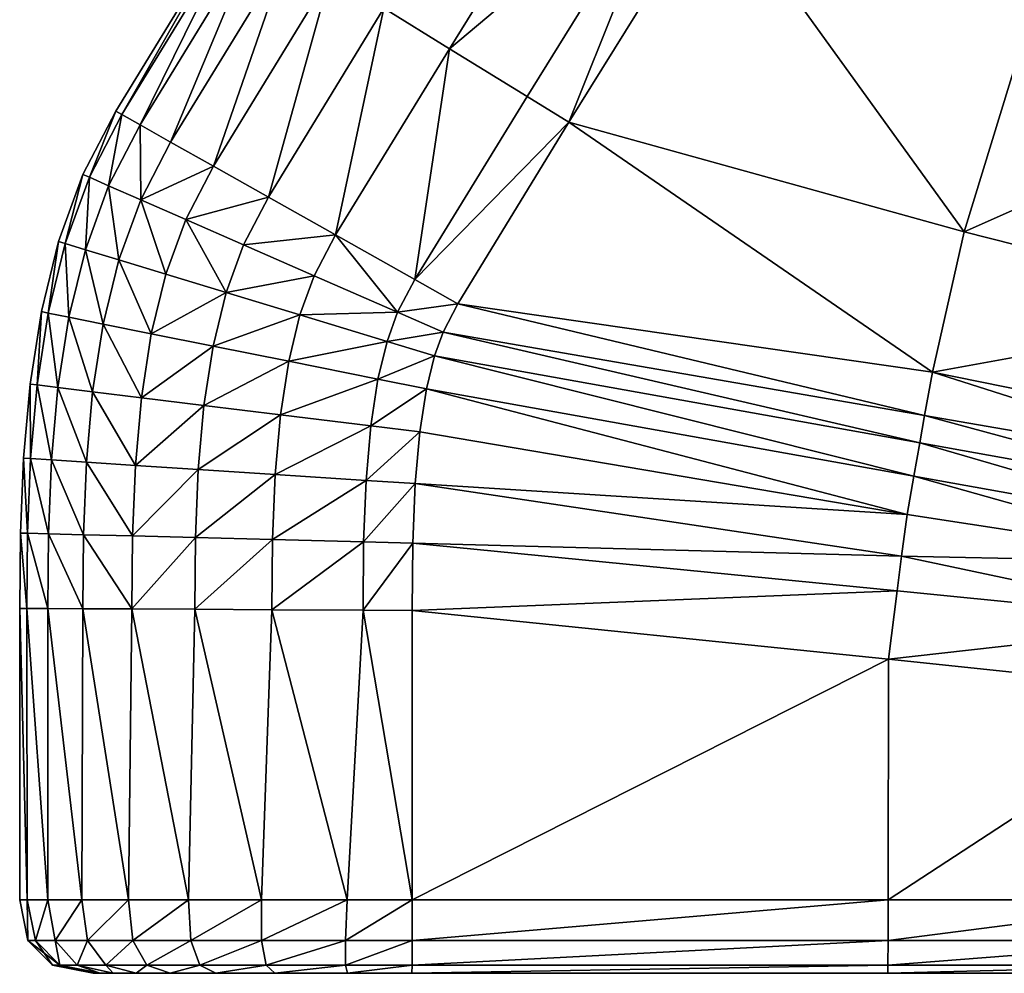
# Model space of a CAD drawing. Units: millimetres. Extents: x 0 to 1608, y 0 to 166.
# Drawn here: x 0 to 22, y 82 to 104 of the extents above; entities that cross this region are included whole.
import ezdxf

# ---------------------------------------------------------------- set-up
doc = ezdxf.new("R2010")
doc.units = ezdxf.units.MM
doc.layers.add('Layer0', color=7, linetype='Continuous', true_color=0xe59ad7)

# ---------------------------------------------------------------- blocks, each defined once
blk = doc.blocks.new('Shape3615_001')
at = {"color": 0}
mesh = blk.add_polyface(dxfattribs=at)
corners = [(-1573.67, 695.4, 480.55), (-1620.72, 688.35, 480.44), (-1611.61, 672.17, 477.26), (-1583.41, 711.21, 483.61), (-1535.32, 741.07, 487.16), (-1643.01, 690.7, 480.32), (-1650.52, 679.37, 478.78), (-1641.03, 680.82, 479.16), (-1636.26, 692.36, 480.65), (-1633.32, 682.68, 479.53), (-1631.45, 694.11, 480.95), (-1627.38, 684.8, 479.9), (-1625.65, 697.11, 481.41), (-1588.66, 719.72, 484.49), (-1576.09, 878.94, 496.94), (-1626.93, 863.41, 495.47), (-1611, 800.36, 491.69), (-1549.38, 819.22, 493.73), (-1652.5, 857.59, 494.63), (-1639.58, 793.86, 490.67), (-1648.44, 792.28, 490.36), (-1654.02, 791.29, 490.15), (-1540.64, 749.54, 487.97), (-1573.67, 695.4, 19.45), (-1620.72, 688.35, 19.56), (-1583.41, 711.21, 16.39), (-1611.61, 672.17, 22.74), (-1535.32, 741.07, 12.84), (-1565.43, 682.02, 24.94), (-1650.52, 679.37, 21.22), (-1643.01, 690.7, 19.68), (-1641.03, 680.82, 20.84), (-1636.26, 692.36, 19.35), (-1633.32, 682.68, 20.47), (-1631.45, 694.11, 19.05), (-1627.38, 684.8, 20.1), (-1625.65, 697.11, 18.59), (-1588.66, 719.72, 15.51), (-1549.38, 819.22, 6.27), (-1611, 800.36, 8.31), (-1576.09, 878.94, 3.06), (-1626.93, 863.41, 4.53), (-1639.58, 793.86, 9.33), (-1652.5, 857.59, 5.37), (-1654.02, 791.29, 9.85), (-1648.44, 792.28, 9.64), (-1540.64, 749.54, 12.03)]
mesh.append_faces([[corners[k] for k in face] for face in [(0, 1, 2), (0, 3, 1), (4, 3, 0), (1, 12, 11), (12, 10, 11), (3, 13, 1), (13, 12, 1), (4, 13, 3), (14, 15, 16), (17, 14, 16), (15, 18, 19), (16, 15, 19), (13, 16, 19), (13, 19, 12), (10, 20, 21), (10, 21, 8), (12, 19, 20), (12, 20, 10), (22, 17, 16), (22, 16, 13), (23, 24, 25), (23, 26, 24), (27, 23, 25), (28, 26, 23), (36, 35, 34), (24, 35, 36), (37, 24, 36), (25, 24, 37), (27, 25, 37), (38, 39, 40), (40, 39, 41), (39, 42, 41), (41, 42, 43), (37, 36, 42), (37, 42, 39), (34, 32, 44), (34, 44, 45), (36, 34, 45), (36, 45, 42), (46, 37, 39), (46, 39, 38)]], dxfattribs={"color": 0})
mesh.append_faces([[corners[k] for k in face] for face in [(5, 6, 7), (7, 8, 5), (8, 7, 9), (9, 10, 8), (10, 9, 11), (29, 30, 31), (32, 31, 30), (31, 32, 33), (34, 33, 32), (33, 34, 35)]], dxfattribs={"vtx0": -1, "color": 0})
mesh = blk.add_polyface(dxfattribs=at)
corners = [(-1660.83, 790.08, 489.89), (-1678.49, 852.96, 493.68), (-1668.63, 788.69, 489.57), (-1672.29, 854.06, 493.92), (-1698.1, 784.89, 488.36), (-1690.6, 851.4, 493.21), (-1704.87, 849.56, 492.6), (-1684.2, 786.68, 488.96), (-1643.01, 690.7, 480.32), (-1688.16, 687.77, 478.83), (-1674.44, 687.91, 479.24), (-1677.13, 787.59, 489.24), (-1636.26, 692.36, 480.65), (-1654.02, 791.29, 490.15), (-1665.5, 855.27, 494.17), (-1648.44, 792.28, 490.36), (-1659.52, 856.33, 494.39), (-1639.58, 793.86, 490.67), (-1652.5, 857.59, 494.63), (-1662.29, 688.4, 479.62), (-1666.96, 863.47, 492.94), (-1660.93, 864.55, 493.15), (-1673.76, 862.26, 492.69), (-1679.75, 861.2, 492.46), (-1691.43, 859.69, 492.01), (-1660.83, 790.08, 10.11), (-1678.49, 852.96, 6.32), (-1672.29, 854.06, 6.08), (-1668.63, 788.69, 10.43), (-1690.6, 851.4, 6.79), (-1698.1, 784.89, 11.64), (-1704.87, 849.56, 7.4), (-1684.2, 786.68, 11.04), (-1643.01, 690.7, 19.68), (-1688.16, 687.77, 21.17), (-1677.13, 787.59, 10.76), (-1674.44, 687.91, 20.76), (-1636.26, 692.36, 19.35), (-1654.02, 791.29, 9.85), (-1665.5, 855.27, 5.83), (-1648.44, 792.28, 9.64), (-1659.52, 856.33, 5.61), (-1639.58, 793.86, 9.33), (-1652.5, 857.59, 5.37), (-1662.29, 688.4, 20.38), (-1666.96, 863.47, 7.06), (-1660.93, 864.55, 6.85), (-1673.76, 862.26, 7.31), (-1679.75, 861.2, 7.54), (-1691.43, 859.69, 7.99), (-1705.74, 857.84, 8.59)]
mesh.append_faces([[corners[k] for k in face] for face in [(0, 1, 2), (0, 3, 1), (8, 0, 2), (7, 4, 9), (11, 5, 7), (12, 13, 0), (13, 14, 3), (13, 3, 0), (15, 16, 14), (15, 14, 13), (17, 18, 16), (17, 16, 15), (25, 26, 27), (25, 28, 26), (33, 28, 25), (32, 34, 30), (35, 32, 29), (37, 25, 38), (38, 25, 27), (38, 27, 39), (40, 38, 39), (40, 39, 41), (42, 40, 41), (42, 41, 43)]], dxfattribs={"color": 0})
mesh.append_faces([[corners[k] for k in face] for face in [(4, 5, 6), (5, 4, 7), (10, 11, 7), (11, 1, 5), (1, 11, 2), (19, 2, 11), (20, 3, 14), (21, 14, 16), (1, 22, 23), (22, 1, 3), (24, 6, 5), (5, 23, 24), (23, 5, 1), (29, 30, 31), (30, 29, 32), (35, 36, 32), (26, 35, 29), (35, 26, 28), (28, 44, 35), (27, 45, 39), (39, 46, 41), (47, 26, 48), (26, 47, 27), (49, 31, 50), (31, 49, 29), (48, 29, 49), (29, 48, 26)]], dxfattribs={"vtx0": -1, "color": 0})
mesh = blk.add_polyface(dxfattribs=at)
corners = [(-1704.87, 849.56, 492.6), (-1747.13, 849.34, 490.74), (-1747.13, 784.83, 486.29), (-1698.1, 784.89, 488.36), (-1762.13, 784.76, 471.36), (-1762.13, 849.3, 250), (-1762.13, 784.01, 250), (-1762.13, 849.3, 475.53), (-1760.47, 849.29, 483.62), (-1760.47, 784.79, 479.3), (-1754.54, 862.65, 481.06), (-1760.47, 857.63, 476.05), (-1758.99, 857.63, 483.25), (-1751.76, 862.66, 483.89), (-1754.54, 857.65, 487.77), (-1755.47, 849.3, 488.69), (-1747.13, 857.68, 489.58), (-1705.74, 857.84, 491.41), (-1691.43, 859.69, 492.01), (-1755.47, 862.65, 476.55), (-1760.47, 857.63, 250), (-1755.47, 784.81, 484.29), (-1698.1, 784.89, 11.64), (-1747.13, 687.77, 23.46), (-1747.13, 784.83, 13.71), (-1704.87, 849.56, 7.4), (-1747.13, 849.34, 9.26), (-1762.13, 784.76, 28.64), (-1762.13, 849.3, 24.47), (-1760.47, 849.29, 16.38), (-1760.47, 784.79, 20.7), (-1760.47, 857.63, 23.95), (-1754.54, 862.65, 18.94), (-1758.99, 857.63, 16.75), (-1751.76, 862.66, 16.11), (-1754.54, 857.65, 12.23), (-1755.47, 849.3, 11.31), (-1747.13, 857.68, 10.42), (-1705.74, 857.84, 8.59), (-1755.47, 862.65, 23.45), (-1755.47, 784.81, 15.71)]
mesh.append_faces([[corners[k] for k in face] for face in [(0, 1, 2), (3, 0, 2), (7, 4, 8), (8, 4, 9), (16, 13, 14), (0, 17, 16), (0, 16, 1), (15, 8, 9), (15, 9, 21), (1, 15, 21), (1, 21, 2), (22, 23, 24), (22, 24, 25), (25, 24, 26), (29, 30, 27), (28, 29, 27), (37, 35, 34), (25, 26, 37), (25, 37, 38), (40, 30, 36), (36, 30, 29), (24, 40, 26), (26, 40, 36)]], dxfattribs={"color": 0})
mesh.append_faces([[corners[k] for k in face] for face in [(4, 5, 6), (5, 4, 7), (10, 11, 12), (12, 7, 8), (7, 12, 11), (13, 12, 14), (15, 12, 8), (12, 15, 14), (1, 14, 15), (14, 1, 16), (0, 18, 17), (19, 20, 11), (11, 5, 7), (5, 11, 20), (5, 27, 6), (27, 5, 28), (31, 32, 33), (28, 33, 29), (33, 28, 31), (33, 34, 35), (33, 36, 29), (36, 33, 35), (35, 26, 36), (26, 35, 37), (20, 39, 31), (5, 31, 28), (31, 5, 20)]], dxfattribs={"vtx0": -1, "color": 0})
mesh = blk.add_polyface(dxfattribs=at)
corners = [(-1482.27, 774.82, 490.51), (-1535.32, 741.07, 487.16), (-1525.44, 725.34, 484.23), (-1472.17, 759.23, 487.75), (-1428.06, 810.53, 493.4), (-1417.66, 795.14, 490.84), (-1573.67, 695.4, 480.55), (-1517.08, 712.04, 478.8), (-1463.63, 746.04, 482.42), (-1510.23, 701.15, 470.95), (-1456.65, 735.25, 474.59), (-1451.21, 726.85, 464.32), (-1504.91, 692.69, 460.74), (-1408.86, 782.12, 485.64), (-1396.07, 763.19, 467.58), (-1447.33, 720.86, 451.64), (-1392.07, 757.27, 454.79), (-1445, 717.26, 436.54), (-1389.67, 753.72, 439.5), (-1444.22, 716.06, 419), (-1540.64, 749.54, 487.97), (-1588.66, 719.72, 484.49), (-1487.7, 783.22, 491.22), (-1433.67, 818.82, 493.99), (-1382.49, 854.29, 496.18), (-1549.38, 819.22, 493.73), (-1472.17, 759.23, 12.25), (-1525.44, 725.34, 15.77), (-1482.27, 774.82, 9.49), (-1535.32, 741.07, 12.84), (-1417.66, 795.14, 9.16), (-1428.06, 810.53, 6.6), (-1573.67, 695.4, 19.45), (-1463.63, 746.04, 17.58), (-1517.08, 712.04, 21.2), (-1510.23, 701.15, 29.05), (-1456.65, 735.25, 25.41), (-1451.21, 726.85, 35.68), (-1504.91, 692.69, 39.26), (-1501.11, 686.64, 51.81), (-1447.33, 720.86, 48.36), (-1408.86, 782.12, 14.36), (-1396.07, 763.19, 32.42), (-1445, 717.26, 63.46), (-1392.07, 757.27, 45.21), (-1588.66, 719.72, 15.51), (-1540.64, 749.54, 12.03), (-1487.7, 783.22, 8.78), (-1433.67, 818.82, 6.01), (-1382.49, 854.29, 3.82), (-1549.38, 819.22, 6.27)]
mesh.append_faces([[corners[k] for k in face] for face in [(0, 1, 2), (3, 0, 2), (4, 0, 3), (5, 4, 3), (2, 1, 6), (3, 2, 7), (8, 3, 7), (11, 10, 12), (5, 3, 8), (13, 5, 8), (13, 8, 10), (14, 10, 11), (14, 11, 15), (16, 15, 17), (18, 17, 19), (1, 20, 21), (0, 22, 1), (22, 20, 1), (4, 23, 0), (23, 22, 0), (24, 25, 23), (23, 25, 22), (22, 25, 20), (26, 27, 28), (28, 27, 29), (30, 26, 31), (31, 26, 28), (27, 32, 29), (33, 34, 26), (26, 34, 27), (37, 38, 36), (39, 37, 40), (41, 33, 30), (30, 33, 26), (41, 36, 33), (42, 37, 36), (40, 37, 42), (43, 40, 44), (29, 45, 46), (47, 29, 46), (28, 29, 47), (48, 28, 47), (31, 28, 48), (49, 48, 50), (48, 47, 50), (47, 46, 50)]], dxfattribs={"color": 0})
mesh.append_faces([[corners[k] for k in face] for face in [(9, 8, 7), (8, 9, 10), (33, 35, 34), (35, 33, 36)]], dxfattribs={"vtx0": -1, "color": 0})
mesh = blk.add_polyface(dxfattribs=at)
corners = [(-1673.72, 659.34, 474.36), (-1661.65, 678.4, 478.4), (-1674.19, 677.9, 478.02), (-1660.45, 659.87, 474.76), (-1650.52, 679.37, 478.78), (-1648.27, 660.94, 475.17), (-1659.43, 644.19, 468.84), (-1688.02, 659.2, 473.94), (-1747.16, 674.54, 474.92), (-1747.14, 657.04, 470.89), (-1688.11, 677.77, 477.61), (-1698.1, 784.89, 488.36), (-1747.13, 784.83, 486.29), (-1747.13, 687.77, 476.54), (-1688.16, 687.77, 478.83), (-1662.29, 688.4, 479.62), (-1674.44, 687.91, 479.24), (-1651.74, 689.34, 479.97), (-1643.01, 690.7, 480.32), (-1668.63, 788.69, 489.57), (-1684.2, 786.68, 488.96), (-1677.13, 787.59, 489.24), (-1636.26, 692.36, 480.65), (-1660.83, 790.08, 489.89), (-1661.65, 678.4, 21.6), (-1673.72, 659.34, 25.64), (-1674.19, 677.9, 21.98), (-1660.45, 659.87, 25.24), (-1650.52, 679.37, 21.22), (-1648.27, 660.94, 24.83), (-1673.32, 643.63, 31.57), (-1659.43, 644.19, 31.16), (-1688.02, 659.2, 26.06), (-1747.16, 674.54, 25.08), (-1688.11, 677.77, 22.39), (-1747.14, 657.04, 29.11), (-1688.16, 687.77, 21.17), (-1747.13, 687.77, 23.46), (-1698.1, 784.89, 11.64), (-1662.29, 688.4, 20.38), (-1674.44, 687.91, 20.76), (-1651.74, 689.34, 20.03), (-1643.01, 690.7, 19.68), (-1668.63, 788.69, 10.43), (-1684.2, 786.68, 11.04), (-1677.13, 787.59, 10.76), (-1636.26, 692.36, 19.35), (-1660.83, 790.08, 10.11)]
mesh.append_faces([[corners[k] for k in face] for face in [(7, 8, 9), (7, 10, 8), (11, 12, 13), (14, 11, 13), (18, 19, 17), (16, 20, 14), (22, 23, 18), (32, 33, 34), (32, 35, 33), (36, 37, 38), (42, 41, 43), (40, 36, 44), (46, 42, 47)]], dxfattribs={"color": 0})
mesh.append_faces([[corners[k] for k in face] for face in [(0, 1, 2), (1, 0, 3), (3, 4, 1), (4, 3, 5), (6, 5, 3), (2, 15, 16), (15, 2, 1), (1, 17, 15), (17, 1, 4), (4, 18, 17), (10, 13, 8), (13, 10, 14), (10, 16, 14), (16, 10, 2), (21, 16, 15), (19, 15, 17), (7, 2, 10), (2, 7, 0), (24, 25, 26), (25, 24, 27), (28, 27, 24), (27, 28, 29), (27, 30, 25), (29, 31, 27), (39, 26, 40), (26, 39, 24), (41, 24, 39), (24, 41, 28), (42, 28, 41), (37, 34, 33), (34, 37, 36), (40, 34, 36), (34, 40, 26), (40, 45, 39), (39, 43, 41), (26, 32, 34), (32, 26, 25)]], dxfattribs={"vtx0": -1, "color": 0})
mesh = blk.add_polyface(dxfattribs=at)
corners = [(-1762.13, 687.74, 462.23), (-1762.13, 784.01, 250), (-1762.13, 687.24, 250), (-1762.13, 784.76, 471.36), (-1762.13, 638.46, 447.53), (-1762.13, 647.76, 453.28), (-1762.13, 659.77, 457.3), (-1762.13, 674.6, 461.6), (-1747.14, 657.04, 470.89), (-1747.16, 674.54, 474.92), (-1755.47, 657.1, 468.97), (-1755.48, 674.18, 473.07), (-1760.47, 687.76, 469.84), (-1760.47, 674.2, 468.63), (-1760.47, 784.79, 479.3), (-1760.47, 658.01, 464.44), (-1755.47, 687.77, 474.62), (-1747.13, 687.77, 476.54), (-1755.47, 784.81, 484.29), (-1747.13, 784.83, 486.29), (-1762.13, 687.74, 37.77), (-1762.13, 784.76, 28.64), (-1762.13, 638.46, 52.47), (-1762.13, 647.76, 46.72), (-1762.13, 659.77, 42.7), (-1762.13, 674.6, 38.4), (-1747.16, 674.54, 25.08), (-1755.47, 657.1, 31.03), (-1755.48, 674.18, 26.93), (-1747.14, 657.04, 29.11), (-1760.47, 687.76, 30.16), (-1760.47, 674.2, 31.37), (-1760.47, 784.79, 20.7), (-1760.47, 658.01, 35.56), (-1755.47, 687.77, 25.38), (-1747.13, 687.77, 23.46), (-1755.47, 784.81, 15.71), (-1747.13, 784.83, 13.71)]
mesh.append_faces([[corners[k] for k in face] for face in [(8, 9, 10), (9, 11, 10), (12, 0, 7), (12, 7, 13), (14, 3, 0), (14, 0, 12), (10, 11, 15), (11, 13, 15), (13, 6, 15), (7, 6, 13), (6, 5, 15), (16, 12, 13), (16, 13, 11), (17, 16, 11), (17, 11, 9), (18, 14, 12), (18, 12, 16), (19, 18, 16), (19, 16, 17), (26, 27, 28), (29, 27, 26), (30, 31, 25), (30, 25, 20), (32, 30, 20), (32, 20, 21), (28, 33, 31), (27, 33, 28), (25, 31, 24), (31, 33, 24), (24, 33, 23), (34, 28, 31), (34, 31, 30), (35, 26, 28), (35, 28, 34), (34, 30, 36), (36, 30, 32), (35, 34, 37), (37, 34, 36)]], dxfattribs={"color": 0})
mesh.append_faces([[corners[k] for k in face] for face in [(0, 1, 2), (1, 0, 3), (2, 7, 0), (1, 20, 2), (20, 1, 21), (25, 2, 20)]], dxfattribs={"vtx0": -1, "color": 0})
mesh.append_faces([[corners[k] for k in face] for face in [(22, 2, 23), (23, 2, 24), (24, 2, 25)]], dxfattribs={"vtx0": -1, "vtx1": -1, "color": 0})
mesh.append_faces([[corners[k] for k in face] for face in [(2, 4, 5), (2, 5, 6), (2, 6, 7)]], dxfattribs={"vtx0": -1, "vtx2": -1, "color": 0})
mesh = blk.add_polyface(dxfattribs=at)
corners = [(-1549.69, 656.48, 444.69), (-1589.18, 632.33, 441.53), (-1547.45, 652.83, 430.04), (-1587.08, 628.6, 427.07), (-1546.7, 651.61, 413.08), (-1456.65, 735.25, 474.59), (-1510.23, 701.15, 470.95), (-1504.91, 692.69, 460.74), (-1451.21, 726.85, 464.32), (-1501.11, 686.64, 448.19), (-1447.33, 720.86, 451.64), (-1498.83, 683.01, 433.31), (-1445, 717.26, 436.54), (-1498.07, 681.8, 416.06), (-1444.22, 716.06, 419), (-1525.44, 725.34, 484.23), (-1573.67, 695.4, 480.55), (-1565.43, 682.02, 475.06), (-1517.08, 712.04, 478.8), (-1558.69, 671.07, 467.22), (-1553.44, 662.56, 457.09), (-1546.7, 651.61, 86.92), (-1587.08, 628.6, 72.93), (-1547.45, 652.83, 69.96), (-1456.65, 735.25, 25.41), (-1504.91, 692.69, 39.26), (-1510.23, 701.15, 29.05), (-1501.11, 686.64, 51.81), (-1451.21, 726.85, 35.68), (-1498.83, 683.01, 66.69), (-1447.33, 720.86, 48.36), (-1445, 717.26, 63.46), (-1498.07, 681.8, 83.94), (-1444.22, 716.06, 81), (-1517.08, 712.04, 21.2), (-1565.43, 682.02, 24.94), (-1525.44, 725.34, 15.77), (-1573.67, 695.4, 19.45), (-1558.69, 671.07, 32.78), (-1553.44, 662.56, 42.91), (-1549.69, 656.48, 55.31), (-1586.38, 627.35, 410.39), (-1546.7, 651.61, 250), (-1498.07, 681.8, 250), (-1444.22, 716.06, 250), (-1586.38, 627.35, 89.61)]
mesh.append_faces([[corners[k] for k in face] for face in [(0, 1, 2), (2, 3, 4), (5, 6, 7), (8, 7, 9), (8, 9, 10), (10, 9, 11), (10, 11, 12), (12, 11, 13), (12, 13, 14), (15, 16, 17), (18, 15, 17), (6, 19, 20), (7, 6, 20), (7, 20, 0), (7, 0, 9), (9, 0, 2), (9, 2, 11), (11, 2, 4), (11, 4, 13), (21, 22, 23), (24, 25, 26), (27, 25, 28), (29, 30, 31), (29, 27, 30), (32, 31, 33), (32, 29, 31), (34, 35, 36), (36, 35, 37), (25, 39, 26), (26, 39, 38), (40, 25, 27), (40, 39, 25), (23, 27, 29), (23, 40, 27), (21, 29, 32), (21, 23, 29)]], dxfattribs={"color": 0})
mesh.append_faces([[corners[k] for k in face] for face in [(19, 18, 17), (18, 19, 6), (34, 38, 35), (38, 34, 26), (41, 42, 4), (13, 42, 43), (42, 13, 4), (44, 13, 43), (13, 44, 14), (42, 45, 21), (43, 21, 32), (21, 43, 42), (44, 32, 33), (32, 44, 43)]], dxfattribs={"vtx0": -1, "color": 0})
mesh = blk.add_polyface(dxfattribs=at)
corners = [(-1648.27, 660.94, 475.17), (-1641.03, 680.82, 479.16), (-1650.52, 679.37, 478.78), (-1637.38, 662.62, 475.61), (-1633.32, 682.68, 479.53), (-1627.92, 664.91, 476.08), (-1627.38, 684.8, 479.9), (-1619.93, 667.79, 476.58), (-1611.61, 672.17, 477.26), (-1620.72, 688.35, 480.44), (-1646.36, 645.34, 469.27), (-1634.29, 647.21, 469.75), (-1623.35, 649.88, 470.29), (-1613.62, 653.39, 470.91), (-1603.9, 658.47, 471.7), (-1608.47, 641.62, 462.98), (-1597.59, 647.27, 463.86), (-1565.43, 682.02, 475.06), (-1573.67, 695.4, 480.55), (-1558.69, 671.07, 467.22), (-1553.44, 662.56, 457.09), (-1592.69, 638.55, 453.79), (-1549.69, 656.48, 444.69), (-1641.03, 680.82, 20.84), (-1648.27, 660.94, 24.83), (-1650.52, 679.37, 21.22), (-1637.38, 662.62, 24.39), (-1633.32, 682.68, 20.47), (-1627.92, 664.91, 23.92), (-1627.38, 684.8, 20.1), (-1619.93, 667.79, 23.42), (-1611.61, 672.17, 22.74), (-1620.72, 688.35, 19.56), (-1646.36, 645.34, 30.73), (-1634.29, 647.21, 30.25), (-1623.35, 649.88, 29.71), (-1613.62, 653.39, 29.09), (-1608.47, 641.62, 37.02), (-1603.9, 658.47, 28.3), (-1597.59, 647.27, 36.14), (-1565.43, 682.02, 24.94), (-1558.69, 671.07, 32.78), (-1553.44, 662.56, 42.91), (-1592.69, 638.55, 46.21), (-1549.69, 656.48, 55.31)]
mesh.append_faces([[corners[k] for k in face] for face in [(8, 6, 7), (8, 9, 6), (17, 8, 14), (17, 18, 8), (19, 14, 16), (19, 17, 14), (20, 16, 21), (20, 19, 16), (20, 21, 22), (31, 29, 32), (31, 30, 29), (37, 35, 36), (40, 38, 31), (41, 38, 40), (41, 39, 38), (42, 39, 41), (42, 43, 39), (44, 43, 42)]], dxfattribs={"color": 0})
mesh.append_faces([[corners[k] for k in face] for face in [(0, 1, 2), (1, 0, 3), (3, 4, 1), (4, 3, 5), (5, 6, 4), (6, 5, 7), (10, 3, 0), (3, 10, 11), (11, 5, 3), (5, 11, 12), (12, 7, 5), (7, 12, 13), (13, 8, 7), (8, 13, 14), (15, 14, 13), (14, 15, 16), (23, 24, 25), (24, 23, 26), (27, 26, 23), (26, 27, 28), (29, 28, 27), (28, 29, 30), (26, 33, 24), (33, 26, 34), (28, 34, 26), (34, 28, 35), (30, 35, 28), (35, 30, 36), (31, 36, 30), (36, 31, 38), (38, 37, 36), (37, 38, 39)]], dxfattribs={"vtx0": -1, "color": 0})
mesh = blk.add_polyface(dxfattribs=at)
corners = [(-1687.94, 643.48, 468.01), (-1747.14, 657.04, 470.89), (-1747.14, 642.18, 464.8), (-1687.87, 630.63, 459.92), (-1747.14, 629.98, 456.72), (-1762.13, 622.77, 250), (-1762.13, 624.17, 419.76), (-1762.13, 687.24, 250), (-1762.13, 626.85, 431.01), (-1762.13, 631.5, 440.21), (-1762.13, 638.46, 447.53), (-1755.47, 642.65, 463.09), (-1755.47, 657.1, 468.97), (-1755.47, 630.85, 455.29), (-1755.47, 621.63, 445.62), (-1747.14, 620.43, 446.73), (-1760.47, 644.51, 459.26), (-1760.47, 658.01, 464.44), (-1762.13, 647.76, 453.28), (-1760.47, 633.67, 452.23), (-1760.47, 625.33, 443.45), (-1687.94, 643.48, 31.99), (-1747.14, 642.18, 35.2), (-1747.14, 657.04, 29.11), (-1687.87, 630.63, 40.08), (-1747.14, 629.98, 43.28), (-1762.13, 622.77, 94.18), (-1762.13, 624.17, 80.24), (-1762.13, 626.85, 68.99), (-1762.13, 631.5, 59.79), (-1762.13, 638.46, 52.47), (-1755.47, 642.65, 36.91), (-1755.47, 657.1, 31.03), (-1755.47, 630.85, 44.71), (-1755.47, 621.63, 54.38), (-1747.14, 620.43, 53.27), (-1760.47, 644.51, 40.74), (-1760.47, 658.01, 35.56), (-1762.13, 647.76, 46.72), (-1760.47, 633.67, 47.77), (-1760.47, 625.33, 56.55), (-1760.47, 619.46, 67.2)]
mesh.append_faces([[corners[k] for k in face] for face in [(0, 1, 2), (3, 2, 4), (2, 1, 11), (1, 12, 11), (4, 14, 15), (4, 13, 14), (11, 12, 16), (12, 17, 16), (17, 18, 16), (13, 11, 19), (16, 19, 11), (16, 10, 19), (18, 10, 16), (9, 8, 20), (21, 22, 23), (24, 25, 22), (23, 31, 32), (22, 31, 23), (34, 33, 25), (34, 25, 35), (32, 36, 37), (31, 36, 32), (37, 36, 38), (36, 31, 39), (33, 39, 31), (38, 36, 30), (36, 39, 30), (29, 40, 28), (28, 40, 41)]], dxfattribs={"color": 0})
mesh.append_faces([[corners[k] for k in face] for face in [(13, 2, 11), (2, 13, 4), (13, 20, 14), (20, 13, 19), (19, 9, 20), (9, 19, 10), (7, 26, 5), (22, 33, 31), (33, 22, 25), (40, 33, 34), (33, 40, 39), (29, 39, 40), (39, 29, 30)]], dxfattribs={"vtx0": -1, "color": 0})
mesh.append_faces([[corners[k] for k in face] for face in [(5, 6, 7), (26, 7, 27), (27, 7, 28), (28, 7, 29), (29, 7, 30)]], dxfattribs={"vtx0": -1, "vtx1": -1, "color": 0})
mesh.append_faces([[corners[k] for k in face] for face in [(7, 6, 8), (7, 8, 9), (7, 9, 10)]], dxfattribs={"vtx0": -1, "vtx2": -1, "color": 0})
mesh = blk.add_polyface(dxfattribs=at)
corners = [(-1660.45, 659.87, 474.76), (-1673.32, 643.63, 468.43), (-1659.43, 644.19, 468.84), (-1672.99, 630.77, 460.33), (-1658.6, 631.36, 460.74), (-1657.95, 621.38, 450.55), (-1672.74, 620.78, 450.15), (-1657.49, 614.25, 438.3), (-1672.56, 613.64, 437.91), (-1657.21, 609.97, 423.98), (-1672.45, 609.35, 423.62), (-1657.12, 608.55, 407.56), (-1672.41, 607.92, 407.23), (-1648.27, 660.94, 475.17), (-1646.36, 645.34, 469.27), (-1644.8, 632.58, 461.19), (-1643.59, 622.65, 451), (-1642.72, 615.56, 438.73), (-1642.2, 611.31, 424.39), (-1642.03, 609.89, 407.93), (-1657.12, 608.55, 250), (-1672.41, 607.92, 250), (-1642.03, 609.89, 250), (-1673.32, 643.63, 31.57), (-1660.45, 659.87, 25.24), (-1659.43, 644.19, 31.16), (-1672.99, 630.77, 39.67), (-1658.6, 631.36, 39.26), (-1657.95, 621.38, 49.45), (-1672.74, 620.78, 49.85), (-1657.49, 614.25, 61.7), (-1672.56, 613.64, 62.09), (-1657.21, 609.97, 76.02), (-1672.45, 609.35, 76.38), (-1657.12, 608.55, 92.44), (-1672.41, 607.92, 92.77), (-1648.27, 660.94, 24.83), (-1646.36, 645.34, 30.73), (-1644.8, 632.58, 38.81), (-1643.59, 622.65, 49), (-1642.72, 615.56, 61.27), (-1642.2, 611.31, 75.61), (-1642.03, 609.89, 92.07)]
mesh.append_faces([[corners[k] for k in face] for face in [(0, 1, 2), (2, 3, 4), (5, 3, 6), (3, 5, 4), (7, 6, 8), (6, 7, 5), (9, 8, 10), (8, 9, 7), (11, 10, 12), (10, 11, 9), (13, 2, 14), (4, 14, 2), (14, 4, 15), (16, 4, 5), (4, 16, 15), (17, 5, 7), (5, 17, 16), (18, 7, 9), (7, 18, 17), (19, 9, 11), (9, 19, 18), (20, 12, 21), (12, 20, 11), (19, 20, 22), (20, 19, 11), (23, 24, 25), (25, 26, 23), (26, 25, 27), (28, 26, 27), (26, 28, 29), (30, 29, 28), (29, 30, 31), (32, 31, 30), (31, 32, 33), (34, 33, 32), (33, 34, 35), (25, 36, 37), (37, 27, 25), (27, 37, 38), (39, 27, 38), (27, 39, 28), (40, 28, 39), (28, 40, 30), (41, 30, 40), (30, 41, 32), (42, 32, 41), (32, 42, 34), (20, 35, 34), (35, 20, 21), (22, 34, 42), (34, 22, 20)]], dxfattribs={"vtx0": -1, "color": 0})
mesh = blk.add_polyface(dxfattribs=at)
corners = [(-1673.32, 643.63, 468.43), (-1660.45, 659.87, 474.76), (-1673.72, 659.34, 474.36), (-1672.99, 630.77, 460.33), (-1659.43, 644.19, 468.84), (-1687.94, 643.48, 468.01), (-1688.02, 659.2, 473.94), (-1687.87, 630.63, 459.92), (-1672.74, 620.78, 450.15), (-1687.82, 620.63, 449.75), (-1672.56, 613.64, 437.91), (-1687.79, 613.48, 437.54), (-1672.45, 609.35, 423.62), (-1687.77, 609.2, 423.27), (-1672.41, 607.92, 407.23), (-1687.76, 607.77, 406.91), (-1747.14, 657.04, 470.89), (-1747.14, 642.18, 464.8), (-1747.14, 629.98, 456.72), (-1747.14, 620.43, 446.73), (-1747.14, 613.54, 434.85), (-1747.13, 609.32, 421.06), (-1747.13, 607.77, 405.33), (-1747.13, 607.77, 250), (-1687.76, 607.77, 250), (-1672.41, 607.92, 250), (-1673.72, 659.34, 25.64), (-1687.94, 643.48, 31.99), (-1688.02, 659.2, 26.06), (-1673.32, 643.63, 31.57), (-1687.87, 630.63, 40.08), (-1672.99, 630.77, 39.67), (-1672.74, 620.78, 49.85), (-1687.82, 620.63, 50.25), (-1672.56, 613.64, 62.09), (-1687.79, 613.48, 62.46), (-1672.45, 609.35, 76.38), (-1687.77, 609.2, 76.73), (-1672.41, 607.92, 92.77), (-1687.76, 607.77, 93.09), (-1747.14, 657.04, 29.11), (-1747.14, 642.18, 35.2), (-1747.14, 629.98, 43.28), (-1747.14, 620.43, 53.27), (-1747.14, 613.54, 65.15), (-1747.13, 609.32, 78.94), (-1747.13, 607.77, 94.67)]
mesh.append_faces([[corners[k] for k in face] for face in [(5, 6, 16), (7, 5, 17), (7, 18, 9), (9, 19, 11), (20, 21, 13), (11, 20, 13), (21, 22, 15), (13, 21, 15), (27, 40, 28), (30, 41, 27), (33, 42, 30), (35, 43, 33), (37, 44, 35), (45, 44, 37), (39, 45, 37), (46, 45, 39)]], dxfattribs={"color": 0})
mesh.append_faces([[corners[k] for k in face] for face in [(0, 1, 2), (3, 4, 0), (5, 2, 6), (2, 5, 0), (7, 0, 5), (0, 7, 3), (8, 7, 9), (7, 8, 3), (10, 9, 11), (9, 10, 8), (12, 11, 13), (11, 12, 10), (14, 13, 15), (13, 14, 12), (15, 23, 24), (23, 15, 22), (14, 24, 25), (24, 14, 15), (26, 27, 28), (27, 26, 29), (29, 30, 27), (30, 29, 31), (32, 30, 31), (30, 32, 33), (34, 33, 32), (33, 34, 35), (36, 35, 34), (35, 36, 37), (38, 37, 36), (37, 38, 39), (24, 46, 39), (46, 24, 23), (25, 39, 38), (39, 25, 24)]], dxfattribs={"vtx0": -1, "color": 0})
mesh = blk.add_polyface(dxfattribs=at)
corners = [(-1608.47, 641.62, 462.98), (-1613.62, 653.39, 470.91), (-1623.35, 649.88, 470.29), (-1604.46, 632.46, 452.87), (-1619.62, 637.58, 462.29), (-1616.71, 628.01, 452.13), (-1614.63, 621.17, 439.86), (-1601.59, 625.91, 440.6), (-1613.39, 617.07, 425.46), (-1599.87, 621.99, 426.19), (-1599.3, 620.68, 409.57), (-1612.97, 615.71, 408.91), (-1597.59, 647.27, 463.86), (-1592.69, 638.55, 453.79), (-1589.18, 632.33, 441.53), (-1587.08, 628.6, 427.07), (-1586.38, 627.35, 410.39), (-1549.69, 656.48, 444.69), (-1547.45, 652.83, 430.04), (-1546.7, 651.61, 413.08), (-1604.46, 632.46, 47.13), (-1619.62, 637.58, 37.71), (-1608.47, 641.62, 37.02), (-1616.71, 628.01, 47.87), (-1601.59, 625.91, 59.4), (-1614.63, 621.17, 60.14), (-1599.87, 621.99, 73.81), (-1613.39, 617.07, 74.54), (-1599.3, 620.68, 90.43), (-1612.97, 615.71, 91.09), (-1597.59, 647.27, 36.14), (-1592.69, 638.55, 46.21), (-1589.18, 632.33, 58.47), (-1587.08, 628.6, 72.93), (-1586.38, 627.35, 89.61), (-1549.69, 656.48, 55.31), (-1547.45, 652.83, 69.96), (-1546.7, 651.61, 86.92), (-1612.97, 615.71, 250), (-1599.3, 620.68, 250), (-1546.7, 651.61, 250), (-1586.38, 627.35, 250)]
mesh.append_faces([[corners[k] for k in face] for face in [(0, 1, 2), (3, 4, 5), (3, 0, 4), (5, 6, 7), (3, 5, 7), (6, 8, 9), (7, 6, 9), (13, 14, 17), (14, 15, 18), (15, 16, 19), (20, 21, 22), (20, 23, 21), (24, 23, 20), (25, 23, 24), (26, 25, 24), (27, 25, 26), (32, 31, 35), (36, 32, 35), (33, 32, 36), (34, 33, 37)]], dxfattribs={"color": 0})
mesh.append_faces([[corners[k] for k in face] for face in [(10, 8, 11), (8, 10, 9), (3, 12, 0), (12, 3, 13), (14, 3, 7), (3, 14, 13), (15, 7, 9), (7, 15, 14), (16, 9, 10), (9, 16, 15), (28, 27, 26), (27, 28, 29), (30, 20, 22), (20, 30, 31), (32, 20, 31), (20, 32, 24), (33, 24, 32), (24, 33, 26), (34, 26, 33), (26, 34, 28), (10, 38, 39), (38, 10, 11), (40, 16, 41), (41, 10, 39), (10, 41, 16), (39, 29, 28), (29, 39, 38), (41, 28, 34), (28, 41, 39), (34, 40, 41)]], dxfattribs={"vtx0": -1, "color": 0})
mesh = blk.add_polyface(dxfattribs=at)
corners = [(-1644.8, 632.58, 461.19), (-1634.29, 647.21, 469.75), (-1646.36, 645.34, 469.27), (-1631.76, 634.6, 461.7), (-1643.59, 622.65, 451), (-1629.79, 624.8, 451.51), (-1642.72, 615.56, 438.73), (-1628.39, 617.79, 439.24), (-1627.54, 613.59, 424.87), (-1642.2, 611.31, 424.39), (-1627.26, 612.19, 408.37), (-1642.03, 609.89, 407.93), (-1623.35, 649.88, 470.29), (-1619.62, 637.58, 462.29), (-1616.71, 628.01, 452.13), (-1614.63, 621.17, 439.86), (-1613.39, 617.07, 425.46), (-1612.97, 615.71, 408.91), (-1608.47, 641.62, 462.98), (-1642.03, 609.89, 250), (-1627.26, 612.19, 250), (-1634.29, 647.21, 30.25), (-1644.8, 632.58, 38.81), (-1646.36, 645.34, 30.73), (-1631.76, 634.6, 38.3), (-1629.79, 624.8, 48.49), (-1643.59, 622.65, 49), (-1628.39, 617.79, 60.76), (-1642.72, 615.56, 61.27), (-1627.54, 613.59, 75.13), (-1642.2, 611.31, 75.61), (-1627.26, 612.19, 91.63), (-1642.03, 609.89, 92.07), (-1623.35, 649.88, 29.71), (-1619.62, 637.58, 37.71), (-1616.71, 628.01, 47.87), (-1614.63, 621.17, 60.14), (-1613.39, 617.07, 74.54), (-1612.97, 615.71, 91.09), (-1608.47, 641.62, 37.02), (-1612.97, 615.71, 250)]
mesh.append_faces([[corners[k] for k in face] for face in [(0, 4, 5), (3, 0, 5), (4, 6, 7), (5, 4, 7), (14, 3, 5), (13, 3, 14), (5, 7, 15), (14, 5, 15), (18, 12, 13), (25, 22, 24), (26, 22, 25), (27, 26, 25), (28, 26, 27), (35, 24, 34), (35, 25, 24), (36, 25, 35), (27, 25, 36), (39, 34, 33)]], dxfattribs={"color": 0})
mesh.append_faces([[corners[k] for k in face] for face in [(0, 1, 2), (1, 0, 3), (8, 6, 9), (6, 8, 7), (10, 9, 11), (9, 10, 8), (3, 12, 1), (12, 3, 13), (16, 7, 8), (7, 16, 15), (17, 8, 10), (8, 17, 16), (10, 19, 20), (19, 10, 11), (21, 22, 23), (22, 21, 24), (29, 28, 27), (28, 29, 30), (31, 30, 29), (30, 31, 32), (33, 24, 21), (24, 33, 34), (37, 27, 36), (27, 37, 29), (38, 29, 37), (29, 38, 31), (20, 32, 31), (32, 20, 19), (17, 20, 40), (20, 17, 10), (40, 31, 38), (31, 40, 20)]], dxfattribs={"vtx0": -1, "color": 0})
mesh = blk.add_polyface(dxfattribs=at)
corners = [(-1747.14, 629.98, 456.72), (-1747.14, 620.43, 446.73), (-1687.82, 620.63, 449.75), (-1747.14, 613.54, 434.85), (-1687.79, 613.48, 437.54), (-1762.13, 624.17, 419.76), (-1762.13, 622.77, 250), (-1762.13, 622.77, 405.82), (-1755.47, 615.02, 434.07), (-1755.47, 621.63, 445.62), (-1755.47, 610.98, 420.62), (-1747.13, 609.32, 421.06), (-1755.47, 609.44, 405.16), (-1747.13, 607.77, 405.33), (-1760.47, 614.44, 250), (-1760.47, 614.44, 405.33), (-1760.47, 619.46, 432.8), (-1760.47, 625.33, 443.45), (-1762.13, 626.85, 431.01), (-1760.47, 615.93, 420.2), (-1755.47, 609.44, 250), (-1747.13, 607.77, 250), (-1747.14, 620.43, 53.27), (-1747.14, 629.98, 43.28), (-1687.82, 620.63, 50.25), (-1747.14, 613.54, 65.15), (-1687.79, 613.48, 62.46), (-1755.47, 615.02, 65.93), (-1755.47, 621.63, 54.38), (-1755.47, 610.98, 79.38), (-1747.13, 609.32, 78.94), (-1755.47, 609.44, 94.84), (-1747.13, 607.77, 94.67), (-1760.47, 614.44, 94.67), (-1762.13, 622.77, 94.18), (-1760.47, 619.46, 67.2), (-1760.47, 625.33, 56.55), (-1760.47, 615.93, 79.8), (-1762.13, 626.85, 68.99), (-1762.13, 624.17, 80.24)]
mesh.append_faces([[corners[k] for k in face] for face in [(0, 1, 2), (1, 3, 4), (1, 8, 3), (1, 9, 8), (3, 10, 11), (3, 8, 10), (11, 12, 13), (11, 10, 12), (9, 16, 8), (9, 17, 16), (18, 16, 17), (19, 10, 8), (8, 16, 19), (5, 19, 16), (18, 5, 16), (22, 23, 24), (25, 22, 26), (27, 28, 22), (27, 22, 25), (29, 27, 25), (29, 25, 30), (31, 29, 30), (31, 30, 32), (35, 36, 28), (28, 27, 35), (37, 35, 27), (37, 27, 29), (38, 35, 39), (39, 35, 37)]], dxfattribs={"color": 0})
mesh.append_faces([[corners[k] for k in face] for face in [(5, 6, 7), (7, 14, 15), (14, 7, 6), (10, 15, 12), (15, 10, 19), (19, 7, 15), (7, 19, 5), (12, 14, 20), (14, 12, 15), (21, 12, 20), (12, 21, 13), (6, 33, 14), (33, 6, 34), (31, 37, 29), (37, 31, 33), (34, 37, 33), (37, 34, 39), (31, 14, 33), (14, 31, 20), (21, 31, 32), (31, 21, 20)]], dxfattribs={"vtx0": -1, "color": 0})

msp = doc.modelspace()

# ---------------------------------------------------------------- block references
at = {"layer": 'Layer0', "color": 133, "true_color": 0x57e0c6, "extrusion": (-8.74213e-08, 1.27952e-06, -1), "xscale": -0.1099999994039536, "yscale": -0.1099999994039536, "zscale": -0.1099999994039536, "rotation": 270.0000726276027}
msp.add_blockref('Shape3615_001', (66.855, 275.963, -2731.5), dxfattribs=at)

doc.saveas('drawing.dxf')
